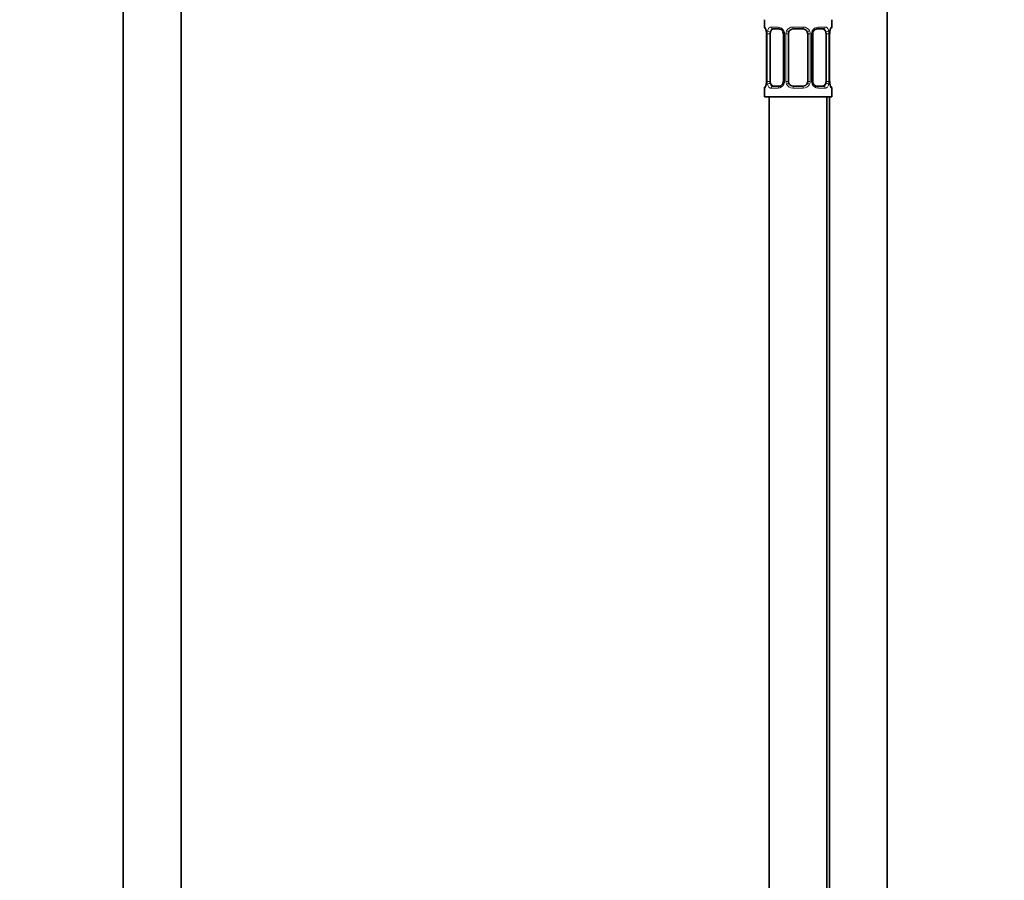
# Model space of a CAD drawing. Units: millimetres. Extents: x 0 to 1460, y 0 to 2751.
# Drawn here: x 643 to 848, y 1839 to 2018 of the extents above; entities that cross this region are included whole.
import ezdxf
from ezdxf import colors
from ezdxf.entities.mleader import LeaderData, LeaderLine
from ezdxf.math import Vec2, Vec3

# ---------------------------------------------------------------- set-up
doc = ezdxf.new("R2010")
doc.units = ezdxf.units.MM
doc.layers.add('DV1_Défaut', color=7, linetype='Continuous')
doc.layers.add('Défaut', color=7, linetype='Continuous')

# ---------------------------------------------------------------- blocks, each defined once
blk = doc.blocks.new('_DOT')
at = {"color": 0}
blk.add_line((0, 0), (-1, 0), dxfattribs=at)
at = {"color": 0, "const_width": 0.333}
blk.add_lwpolyline([(-0.1665, 0, 1), (0.1665, 0, 1)], format="xyb", close=True, dxfattribs=at)
blk = doc.blocks.new('SE')
at = {"layer": 'DV1_Défaut', "color": 7, "linetype": 'Continuous', "lineweight": 35}
for p, q in [((664.75, 2097.75), (664.75, 1414.05)), ((676.75, 1414.05), (676.75, 2097.75)), ((823.25, 1755.55), (823.25, 2033.55)), ((797.75, 2017.55), (797.75, 2016.03)), ((811.75, 2016.03), (811.75, 2017.55)), ((798.2, 2014.63), (798.2, 2004.75)), ((798.95, 2004.75), (798.95, 2014.63)), ((800.84, 2015.63), (799.43, 2015.63)), ((801.7, 2014.63), (801.7, 2004.75)), ((802.75, 2004.75), (802.75, 2014.63)), ((805.75, 2015.63), (803.75, 2015.63)), ((806.75, 2014.63), (806.75, 2004.75)), ((807.8, 2004.75), (807.8, 2014.63)), ((810.07, 2015.63), (808.66, 2015.63)), ((810.55, 2014.63), (810.55, 2004.75)), ((811.3, 2014.63), (811.31, 2014.84)), ((811.3, 2004.75), (811.3, 2014.63)), ((798.19, 2004.75), (798.19, 2004.55)), ((797.75, 2003.35), (797.75, 2001.55)), ((799.43, 2003.75), (800.84, 2003.75)), ((803.75, 2003.75), (805.75, 2003.75)), ((808.66, 2003.75), (810.07, 2003.75)), ((811.75, 2001.55), (811.75, 2003.35)), ((797.75, 2001.55), (811.75, 2001.55)), ((798.75, 2001.55), (798.75, 1697.55)), ((810.75, 1737.55), (810.75, 2001.55)), ((811.25, 2001.55), (811.25, 1755.55))]:
    blk.add_line(p, q, dxfattribs=at)
at = {"layer": 'DV1_Défaut', "color": 7, "linetype": 'Continuous', "lineweight": 18}
for p, q in [((797.83, 2016.03), (797.75, 2016.03)), ((798.23, 2014.63), (798.2, 2014.63)), ((798.23, 2014.63), (798.23, 2004.75)), ((798.34, 2004.75), (798.34, 2014.63)), ((798.95, 2014.63), (798.34, 2014.63)), ((799.11, 2016.03), (800.61, 2016.03)), ((801.7, 2014.63), (801.94, 2014.63)), ((801.94, 2014.63), (801.94, 2004.75)), ((802.21, 2004.75), (802.21, 2014.63)), ((802.75, 2014.63), (802.21, 2014.63)), ((803.69, 2016.03), (805.81, 2016.03)), ((806.75, 2014.63), (807.29, 2014.63)), ((807.29, 2014.63), (807.29, 2004.75)), ((807.56, 2004.75), (807.56, 2014.63)), ((807.8, 2014.63), (807.56, 2014.63)), ((808.89, 2016.03), (810.39, 2016.03)), ((810.55, 2014.63), (811.16, 2014.63)), ((811.16, 2014.63), (811.16, 2004.75)), ((811.27, 2004.75), (811.27, 2014.63)), ((811.27, 2014.63), (811.3, 2014.63)), ((811.75, 2016.03), (811.67, 2016.03)), ((798.2, 2004.75), (798.23, 2004.75)), ((798.34, 2004.75), (798.95, 2004.75)), ((801.94, 2004.75), (801.7, 2004.75)), ((802.21, 2004.75), (802.75, 2004.75)), ((807.29, 2004.75), (806.75, 2004.75)), ((807.56, 2004.75), (807.8, 2004.75)), ((811.16, 2004.75), (810.55, 2004.75)), ((811.3, 2004.75), (811.27, 2004.75)), ((797.75, 2003.35), (797.83, 2003.35)), ((800.61, 2003.35), (799.11, 2003.35)), ((805.81, 2003.35), (803.69, 2003.35)), ((810.39, 2003.35), (808.89, 2003.35)), ((811.67, 2003.35), (811.75, 2003.35))]:
    blk.add_line(p, q, dxfattribs=at)
at = {"layer": 'DV1_Défaut', "color": 7, "linetype": 'Continuous', "lineweight": 35}
for centre, radius, start, end in [((798.15, 2016.03), 0.4, 180, 250.7041), ((795.88, 2014.73), 2.31, 357.6032, 10.8962), ((801.05, 2014.72), 0.641, 351.683, 31.8313), ((803.75, 2014.63), 1, 154.4167, 180), ((803.75, 2014.63), 1, 90, 154.4167), ((805.75, 2014.63), 1, 25.5833, 90), ((805.75, 2014.63), 1, 0, 25.5833), ((808.56, 2014.71), 0.743, 151.2075, 185.9228), ((814.75, 2014.58), 3.45, 170.3237, 175.7409), ((811.74, 2015.11), 0.394, 163.2834, 172.712), ((811.35, 2016.03), 0.4, 303.3862, 0), ((797.76, 2004.27), 0.395, 343.2845, 352.7241), ((794.76, 2004.8), 3.45, 350.3229, 355.7423), ((800.95, 2004.68), 0.742, 331.2092, 5.9254), ((803.75, 2004.75), 1, 180, 205.5833), ((803.75, 2004.75), 1, 205.5833, 270), ((805.75, 2004.75), 1, 270, 334.4167), ((805.75, 2004.75), 1, 334.4167, 0), ((808.45, 2004.66), 0.642, 171.6628, 211.8755), ((813.62, 2004.66), 2.31, 177.6025, 190.9068), ((798.15, 2003.35), 0.4, 123.3862, 180), ((811.35, 2003.35), 0.4, 0, 70.7041)]:
    blk.add_arc(centre, radius, start, end, dxfattribs=at)
at = {"layer": 'DV1_Défaut', "color": 7, "linetype": 'Continuous', "lineweight": 18}
for centre, radius, start, end in [((794.88, 2014.64), 3.35, 359.8705, 10.2708), ((801.12, 2014.65), 2.78, 167.8078, 180.3687), ((800.54, 2014.64), 1.39, 25.1473, 87.3249), ((800.56, 2014.63), 1.38, 359.8791, 25.9211), ((803.55, 2014.63), 1.34, 153.3511, 180.1815), ((803.67, 2014.54), 1.49, 89.2905, 152.1251), ((805.83, 2014.54), 1.49, 27.8747, 90.7097), ((805.95, 2014.63), 1.34, 359.817, 26.6505), ((808.94, 2014.63), 1.38, 154.0799, 180.1199), ((808.96, 2014.64), 1.39, 92.6748, 154.853), ((808.38, 2014.65), 2.78, 359.628, 12.1955), ((814.62, 2014.64), 3.35, 169.7304, 180.1284), ((794.88, 2004.75), 3.35, 349.7304, 0.1284), ((801.12, 2004.74), 2.78, 179.628, 192.1955), ((800.54, 2004.74), 1.39, 272.6748, 334.853), ((800.56, 2004.75), 1.38, 334.0799, 0.1199), ((803.55, 2004.75), 1.34, 179.817, 206.6505), ((803.67, 2004.85), 1.49, 207.8747, 270.7097), ((805.83, 2004.85), 1.49, 269.2905, 332.1251), ((805.95, 2004.75), 1.34, 333.3511, 0.1815), ((808.94, 2004.75), 1.38, 179.8791, 205.9211), ((808.96, 2004.74), 1.39, 205.1473, 267.3249), ((808.38, 2004.74), 2.78, 347.8078, 0.3687), ((814.62, 2004.75), 3.35, 179.8705, 190.2708)]:
    blk.add_arc(centre, radius, start, end, dxfattribs=at)
for centre, major_axis, ratio, start_param, end_param in [((798.23, 2016.03), (0, -0.4), 0.988455, 4.712389, 5.616398), ((798.77, 2015.23), (0.391, -0.084), 0.411702, 3.62283, 5.508006), ((799.43, 2016.03), (0, -0.4), 0.806081, 4.712389, 6.283185), ((800.84, 2016.03), (0, -0.4), 0.591806, 4.712389, 6.283185), ((801.97, 2015.23), (0.363, 0.168), 0.191543, 1.963754, 3.151237), ((802.49, 2015.23), (0.361, -0.173), 0.155676, 4.398009, 6.283185), ((803.75, 2016.03), (0, -0.4), 0.151515, 4.712389, 6.283185), ((805.75, 2016.03), (0, -0.4), 0.151515, 0, 1.570796), ((807.01, 2015.23), (-0.361, -0.173), 0.155676, 0, 1.885177), ((807.53, 2015.23), (-0.363, 0.168), 0.191543, 3.13162, 4.319431), ((808.66, 2016.03), (0, -0.4), 0.591806, 0, 1.570796), ((810.07, 2016.03), (0, -0.4), 0.806081, 0, 1.570796), ((810.73, 2015.23), (-0.391, -0.084), 0.411702, 0.775179, 2.660356), ((810.95, 2015.23), (-0.394, 0.069), 0.426558, 3.119009, 3.530367), ((811.27, 2016.03), (0, -0.4), 0.988455, 0.599719, 1.570796), ((798.55, 2004.15), (0.394, -0.069), 0.426558, 3.119646, 3.530367), ((798.77, 2004.15), (-0.391, -0.084), 0.411702, 3.916772, 5.801948), ((801.97, 2004.15), (0.363, -0.168), 0.191543, 3.125767, 4.319431), ((802.49, 2004.15), (-0.361, -0.173), 0.155676, 3.141593, 5.026769), ((807.01, 2004.15), (0.361, -0.173), 0.155676, 1.256416, 3.141593), ((807.53, 2004.15), (-0.363, -0.168), 0.191543, 1.963754, 3.157012), ((810.73, 2004.15), (0.391, -0.084), 0.411702, 0.481237, 2.366414), ((798.23, 2003.35), (0, -0.4), 0.988455, 3.738162, 4.712389), ((799.43, 2003.35), (0, -0.4), 0.806081, 3.141593, 4.712389), ((800.84, 2003.35), (0, -0.4), 0.591806, 3.141593, 4.712389), ((803.75, 2003.35), (0, -0.4), 0.151515, 3.141593, 4.712389), ((805.75, 2003.35), (0, -0.4), 0.151515, 1.570796, 3.141593), ((808.66, 2003.35), (0, -0.4), 0.591806, 1.570796, 3.141593), ((810.07, 2003.35), (0, -0.4), 0.806081, 1.570796, 3.141593), ((811.27, 2003.35), (0, -0.4), 0.988455, 1.570796, 2.479582)]:
    blk.add_ellipse(centre, major_axis=major_axis, ratio=ratio, start_param=start_param, end_param=end_param, dxfattribs=at)
at = {"layer": 'DV1_Défaut', "color": 7, "linetype": 'Continuous', "lineweight": 35}
for centre, major_axis, ratio, start_param, end_param in [((798.55, 2015.23), (0.394, 0.069), 0.426558, 2.752818, 3.147894), ((799.66, 2014.63), (0, 1), 0.707107, 1.124283, 1.570796), ((799.66, 2014.63), (0, -1), 0.707107, 3.141593, 4.265876), ((809.84, 2014.63), (0, 1), 0.707107, 5.158902, 6.283185), ((809.84, 2014.63), (0, 1), 0.707107, 4.712389, 5.158902), ((799.66, 2004.75), (0, -1), 0.707107, 4.712389, 5.158902), ((799.66, 2004.75), (0, -1), 0.707107, 5.158902, 6.283185), ((809.84, 2004.75), (0, 1), 0.707107, 3.141593, 4.265876), ((809.84, 2004.75), (0, -1), 0.707107, 1.124283, 1.570796), ((810.95, 2004.15), (-0.394, -0.069), 0.426558, 2.752818, 3.149199)]:
    blk.add_ellipse(centre, major_axis=major_axis, ratio=ratio, start_param=start_param, end_param=end_param, dxfattribs=at)
at = {"layer": 'DV1_Défaut', "color": 7, "linetype": 'Continuous', "lineweight": 18}
for points, knots in [([(797.83, 2016.03), (797.85, 2016.03), (797.88, 2016.01), (797.93, 2015.94), (797.97, 2015.89), (798.03, 2015.75), (798.06, 2015.67), (798.12, 2015.47), (798.15, 2015.36), (798.17, 2015.23)], [0, 0, 0, 0, 0.25, 0.25, 0.5, 0.5, 0.75, 0.75, 1, 1, 1, 1]), ([(798.4, 2015.23), (798.43, 2015.36), (798.47, 2015.47), (798.56, 2015.67), (798.61, 2015.75), (798.73, 2015.89), (798.8, 2015.94), (798.94, 2016.01), (799.02, 2016.03), (799.11, 2016.03)], [0, 0, 0, 0, 0.25, 0.25, 0.5, 0.5, 0.75, 0.75, 1, 1, 1, 1]), ([(799.43, 2015.63), (799.38, 2015.63), (799.33, 2015.62), (799.24, 2015.56), (799.2, 2015.52), (799.1, 2015.38), (799.05, 2015.23), (799.02, 2015.06)], [0, 0, 0, 0, 0.25, 0.25, 0.5, 0.5, 1, 1, 1, 1]), ([(810.48, 2015.06), (810.46, 2015.15), (810.45, 2015.23), (810.4, 2015.36), (810.37, 2015.43), (810.27, 2015.57), (810.18, 2015.63), (810.07, 2015.63)], [0, 0, 0, 0, 0.25, 0.25, 0.5, 0.5, 1, 1, 1, 1]), ([(810.39, 2016.03), (810.48, 2016.03), (810.55, 2016.01), (810.7, 2015.94), (810.77, 2015.89), (810.89, 2015.75), (810.94, 2015.67), (811.03, 2015.47), (811.07, 2015.36), (811.1, 2015.23)], [0, 0, 0, 0, 0.25, 0.25, 0.5, 0.5, 0.75, 0.75, 1, 1, 1, 1]), ([(811.33, 2015.23), (811.35, 2015.36), (811.38, 2015.47), (811.44, 2015.67), (811.47, 2015.75), (811.53, 2015.89), (811.57, 2015.94), (811.62, 2016.01), (811.65, 2016.03), (811.67, 2016.03)], [0, 0, 0, 0, 0.25, 0.25, 0.5, 0.5, 0.75, 0.75, 1, 1, 1, 1]), ([(798.17, 2004.15), (798.15, 2004.03), (798.12, 2003.92), (798.06, 2003.72), (798.03, 2003.63), (797.97, 2003.5), (797.93, 2003.44), (797.88, 2003.37), (797.85, 2003.35), (797.83, 2003.35)], [0, 0, 0, 0, 0.25, 0.25, 0.5, 0.5, 0.75, 0.75, 1, 1, 1, 1]), ([(799.11, 2003.35), (799.02, 2003.35), (798.95, 2003.37), (798.8, 2003.44), (798.73, 2003.5), (798.61, 2003.63), (798.56, 2003.72), (798.47, 2003.91), (798.43, 2004.03), (798.4, 2004.15)], [0, 0, 0, 0, 0.25, 0.25, 0.5, 0.5, 0.75, 0.75, 1, 1, 1, 1]), ([(799.02, 2004.32), (799.04, 2004.24), (799.05, 2004.16), (799.1, 2004.02), (799.13, 2003.96), (799.23, 2003.81), (799.32, 2003.75), (799.43, 2003.75)], [0, 0, 0, 0, 0.25, 0.25, 0.5, 0.5, 1, 1, 1, 1]), ([(810.07, 2003.75), (810.12, 2003.75), (810.17, 2003.77), (810.26, 2003.82), (810.3, 2003.86), (810.4, 2004.01), (810.45, 2004.15), (810.48, 2004.32)], [0, 0, 0, 0, 0.25, 0.25, 0.5, 0.5, 1, 1, 1, 1]), ([(811.1, 2004.15), (811.07, 2004.03), (811.03, 2003.92), (810.94, 2003.72), (810.89, 2003.63), (810.77, 2003.5), (810.7, 2003.44), (810.56, 2003.37), (810.48, 2003.35), (810.39, 2003.35)], [0, 0, 0, 0, 0.25, 0.25, 0.5, 0.5, 0.75, 0.75, 1, 1, 1, 1]), ([(811.67, 2003.35), (811.65, 2003.35), (811.62, 2003.37), (811.57, 2003.44), (811.53, 2003.5), (811.47, 2003.63), (811.44, 2003.72), (811.38, 2003.91), (811.35, 2004.03), (811.33, 2004.15)], [0, 0, 0, 0, 0.25, 0.25, 0.5, 0.5, 0.75, 0.75, 1, 1, 1, 1])]:
    blk.add_open_spline(points, degree=3, knots=knots, dxfattribs=at)
at = {"layer": 'DV1_Défaut', "color": 7, "linetype": 'Continuous', "lineweight": 35}
for points, knots in [([(797.98, 2015.74), (797.98, 2015.74), (797.99, 2015.72), (798.02, 2015.65), (798.09, 2015.47), (798.14, 2015.28), (798.16, 2015.17), (798.16, 2015.16)], [0, 0, 0, 0, 0.125033, 0.329586, 0.634007, 0.993086, 1, 1, 1, 1]), ([(800.85, 2015.63), (800.85, 2015.63), (800.92, 2015.63), (801.12, 2015.58), (801.38, 2015.4), (801.56, 2015.2), (801.6, 2015.07), (801.6, 2015.07)], [0, 0, 0, 0, 0.018792, 0.327518, 0.658707, 0.977986, 1, 1, 1, 1]), ([(807.9, 2015.07), (807.9, 2015.07), (807.94, 2015.18), (808.1, 2015.38), (808.35, 2015.57), (808.56, 2015.64), (808.64, 2015.62), (808.65, 2015.62)], [0, 0, 0, 0, 0.015204, 0.315102, 0.631949, 0.95201, 1, 1, 1, 1]), ([(811.36, 2015.23), (811.38, 2015.33), (811.42, 2015.51), (811.49, 2015.67), (811.52, 2015.74), (811.52, 2015.74), (811.51, 2015.72), (811.5, 2015.71)], [0, 0, 0, 0, 0.289307, 0.594315, 0.792216, 0.919598, 1, 1, 1, 1]), ([(798.14, 2004.16), (798.12, 2004.05), (798.08, 2003.88), (798.01, 2003.71), (797.98, 2003.64), (797.98, 2003.65), (797.99, 2003.67), (798.01, 2003.68)], [0, 0, 0, 0, 0.288566, 0.592793, 0.790188, 0.917244, 1, 1, 1, 1]), ([(801.6, 2004.32), (801.6, 2004.31), (801.56, 2004.2), (801.4, 2004), (801.15, 2003.82), (800.94, 2003.74), (800.86, 2003.76), (800.85, 2003.76)], [0, 0, 0, 0, 0.015359, 0.315223, 0.632034, 0.952058, 1, 1, 1, 1]), ([(808.65, 2003.76), (808.65, 2003.75), (808.58, 2003.75), (808.38, 2003.8), (808.12, 2003.98), (807.94, 2004.19), (807.9, 2004.31), (807.9, 2004.32)], [0, 0, 0, 0, 0.018785, 0.327395, 0.658462, 0.977621, 1, 1, 1, 1]), ([(811.52, 2003.65), (811.52, 2003.65), (811.51, 2003.66), (811.48, 2003.74), (811.41, 2003.91), (811.36, 2004.1), (811.34, 2004.22), (811.34, 2004.22)], [0, 0, 0, 0, 0.125033, 0.329586, 0.634007, 0.993086, 1, 1, 1, 1])]:
    blk.add_open_spline(points, degree=3, knots=knots, dxfattribs=at)

msp = doc.modelspace()

# ---------------------------------------------------------------- block references
at = {"layer": 'Défaut'}
msp.add_blockref('SE', (0, 0), dxfattribs=at)

# ---------------------------------------------------------------- leaders
at = {"layer": 'Défaut', "color": 7, "linetype": 'Continuous', "lineweight": 18}
ml = msp.add_multileader_mtext('Standard', dxfattribs=at)
ml.set_content('{\\pxsm0.9;\\fSolid Edge ISO|b1||i0||c0|p34;\\W1.;02/05/2023\\P}', color=256)
ml.set_leader_properties()
ml.set_arrow_properties(name='DOT')
ml.build(insert=Vec2(0, 0))
ml.multileader.update_dxf_attribs({"leader_type": 0, "dogleg_length": 0, "arrow_head_size": 12})
ctx = ml.context
ctx.base_point, ctx.char_height, ctx.arrow_head_size, ctx.landing_gap_size = Vec3(1372.89, 2729.2), 12, 12, 4.2
notes = []
notes.append((ctx, [(0, (0, 0, 0), (0, 0), (1, 0), 1, [])]))
ctx.mtext.insert = Vec3(1374.89, 2735.32)
for ctx, leaders in notes:
    for number, flags, end, landing, length, lines in leaders:
        leader = LeaderData()
        leader.index, (leader.has_last_leader_line, leader.has_dogleg_vector, leader.attachment_direction) = number, flags
        leader.last_leader_point, leader.dogleg_vector, leader.dogleg_length = Vec3(end), Vec3(landing), length
        for number, points, colour, breaks in lines:
            line = LeaderLine()
            line.index, line.vertices, line.color, line.breaks = number, Vec3.list(points), colors.encode_raw_color(colour), breaks
            leader.lines.append(line)
        ctx.leaders.append(leader)

doc.saveas('drawing.dxf')
